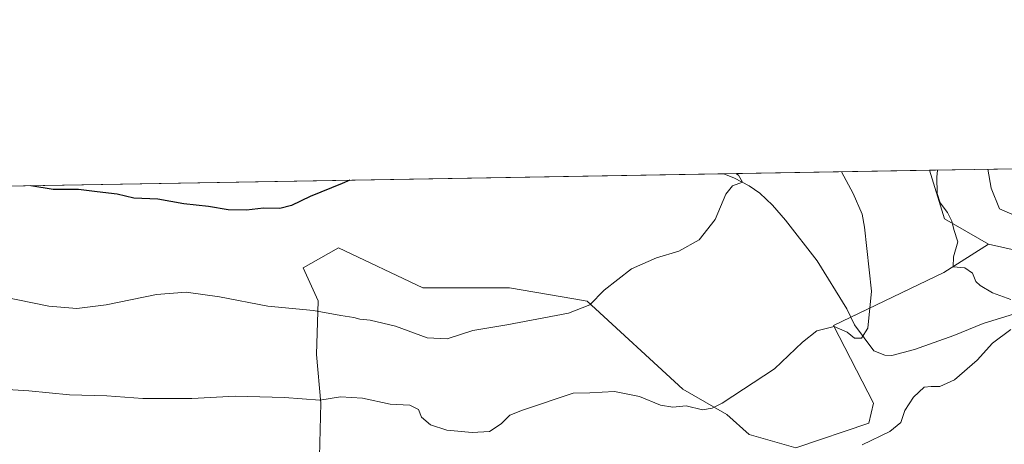
# Model space of a CAD drawing. Units: metres. Extents: x 618231 to 621699, y 4697048 to 4699420.
# Drawn here: x 618689 to 618992, y 4699290 to 4699420 of the extents above; entities that cross this region are included whole.
import ezdxf

# ---------------------------------------------------------------- set-up
doc = ezdxf.new("R2010")
doc.units = ezdxf.units.M
doc.header["$MEASUREMENT"] = 0
for name, color, linetype, lineweight in [('Comarca CxS', 133, 'Continuous', 0), ('Comunidad Autónoma CxS', 142, 'Continuous', 0), ('Corriente natural lineal', 142, 'Continuous', 13), ('Cultivos herbáceos CxS', 92, 'Continuous', 0), ('Curva de nivel maestra', 36, 'Continuous', 30), ('Curva de nivel normal', 36, 'Continuous', 0), ('Matorral', 135, 'Continuous', 0), ('Matorral CxS', 135, 'Continuous', 0), ('Municipio CxS', 142, 'Continuous', 0), ('Provincia CxS', 1, 'Continuous', 0)]:
    doc.layers.add(name, color=color, linetype=linetype, lineweight=lineweight)

# ---------------------------------------------------------------- blocks, each defined once
blk = doc.blocks.new('*U173')
at = {"layer": 'Curva de nivel normal', "color": 36, "linetype": 'Continuous', "lineweight": 0}
blk.add_polyline3d([(618994.71, 4699359.98, 470), (618990.15, 4699361.93, 470), (618987.58, 4699368.26, 470), (618986.6, 4699374.07, 470)], dxfattribs=at)
blk = doc.blocks.new('*U183')
at = {"layer": 'Curva de nivel normal', "color": 36, "linetype": 'Continuous', "lineweight": 0}
blk.add_polyline3d([(618675.49, 4699307.08, 460), (618692.1, 4699306.06, 460), (618704.56, 4699304.88, 460), (618715.97, 4699304.52, 460), (618727.04, 4699303.69, 460), (618742.12, 4699303.67, 460), (618755.47, 4699304.46, 460), (618770.58, 4699303.98, 460), (618781.44, 4699303.2, 460), (618787.82, 4699304.19, 460), (618794.51, 4699303.82, 460), (618803.05, 4699302, 460), (618809.12, 4699301.67, 460), (618811.74, 4699300.3, 460), (618812.62, 4699297.96, 460), (618815.42, 4699295.63, 460), (618820.46, 4699294.01, 460), (618828.17, 4699293.31, 460), (618833.49, 4699293.59, 460), (618837.14, 4699295.94, 460), (618839.78, 4699298.56, 460), (618843.66, 4699300.17, 460), (618859.28, 4699305.36, 460), (618864.4, 4699305.5, 460), (618871.94, 4699305.88, 460), (618879.59, 4699304.36, 460), (618886.09, 4699301.65, 460), (618889.86, 4699301.1, 460), (618893.99, 4699301.49, 460), (618898.96, 4699300.28, 460), (618901.94, 4699300.7, 460), (618904.99, 4699302.33, 460), (618921.1, 4699312.79, 460), (618929.7, 4699321.02, 460), (618934.1, 4699324.49, 460), (618939.36, 4699325.83, 460), (618943.44, 4699324.06, 460), (618945.69, 4699322.26, 460), (618947.77, 4699322.28, 460), (618949.7, 4699325.29, 460), (618950.84, 4699336.63, 460), (618948.75, 4699356.29, 460), (618947.97, 4699360.31, 460), (618945.28, 4699366.63, 460), (618941.66, 4699373.3, 460)], dxfattribs=at)
blk = doc.blocks.new('*U185')
at = {"layer": 'Curva de nivel normal', "color": 36, "linetype": 'Continuous', "lineweight": 0}
blk.add_polyline3d([(618683.66, 4699335.01, 455), (618698.2, 4699332.06, 455), (618706.8, 4699331.38, 455), (618715.77, 4699332.48, 455), (618731.3, 4699335.68, 455), (618740.33, 4699336.32, 455), (618750.66, 4699334.88, 455), (618765.5, 4699332.1, 455), (618779.49, 4699330.73, 455), (618787.86, 4699329.16, 455), (618791.92, 4699328.56, 455), (618793.72, 4699328.02, 455), (618796.84, 4699327.81, 455), (618804.62, 4699325.87, 455), (618814.39, 4699322.38, 455), (618820.52, 4699321.98, 455), (618828.42, 4699324.56, 455), (618838.85, 4699326.37, 455), (618857.76, 4699329.95, 455), (618864.39, 4699332.44, 455), (618868.76, 4699336.92, 455), (618877.2, 4699343.5, 455), (618884.79, 4699346.92, 455), (618891.64, 4699348.9, 455), (618897.98, 4699352.4, 455), (618902.84, 4699358.63, 455), (618906.1, 4699366.46, 455), (618908.22, 4699368.95, 455), (618911.23, 4699370.12, 455), (618910.01, 4699372.3, 455), (618909.22, 4699372.74, 455)], dxfattribs=at)
blk = doc.blocks.new('*U198')
at = {"layer": 'Curva de nivel maestra', "color": 36, "linetype": 'Continuous', "lineweight": 30}
blk.add_polyline3d([(618790.63, 4699370.7, 450), (618788.33, 4699369.71, 450), (618778.43, 4699365.74, 450), (618772.73, 4699362.96, 450), (618769.16, 4699362.04, 450), (618764.15, 4699362.1, 450), (618758.93, 4699361.57, 450), (618753.23, 4699361.67, 450), (618747.24, 4699362.64, 450), (618739.66, 4699363.48, 450), (618731.66, 4699364.92, 450), (618724.33, 4699365.26, 450), (618719.18, 4699366.45, 450), (618713.08, 4699367.17, 450), (618707.28, 4699367.84, 450), (618699.54, 4699367.88, 450), (618692.64, 4699369.02, 450)], dxfattribs=at)

msp = doc.modelspace()

# ---------------------------------------------------------------- linework, layer by layer
at = {"layer": 'Comarca CxS', "color": 133, "linetype": 'Continuous', "lineweight": 0}
msp.add_polyline3d([(619112.76, 4697062.35, 389.54), (618270.54, 4697047.88, 359.24), (618231.4, 4699361.09, 442.12), (621658.43, 4699419.99, 526.26), (621698.73, 4697106.77, 433.96), (620770.97, 4697090.83, 420.48), (619112.76, 4697062.35, 389.54)], close=True, dxfattribs=at)
msp.add_polyline3d([(619112.76, 4697062.35, 389.54), (618270.54, 4697047.88, 359.24), (618231.4, 4699361.09, 442.12), (621658.43, 4699419.99, 526.26), (621698.73, 4697106.77, 433.96), (620770.97, 4697090.83, 420.48), (619112.76, 4697062.35, 389.54)], close=True, dxfattribs=at)
at = {"layer": 'Comunidad Autónoma CxS', "color": 142, "linetype": 'Continuous', "lineweight": 0}
msp.add_polyline3d([(619112.76, 4697062.35, 389.54), (618270.54, 4697047.88, 359.24), (618231.4, 4699361.09, 442.12), (621658.43, 4699419.99, 526.26), (621678.31, 4698278.66, 468.22), (621698.73, 4697106.77, 433.96), (621236.48, 4697098.83, 404.49), (620770.97, 4697090.83, 420.48), (619112.76, 4697062.35, 389.54)], close=True, dxfattribs=at)
msp.add_polyline3d([(619112.76, 4697062.35, 389.54), (618270.54, 4697047.88, 359.24), (618231.4, 4699361.09, 442.12), (621658.43, 4699419.99, 526.26), (621678.31, 4698278.66, 468.22), (621698.73, 4697106.77, 433.96), (621236.48, 4697098.83, 404.49), (620770.97, 4697090.83, 420.48), (619112.76, 4697062.35, 389.54)], close=True, dxfattribs=at)
at = {"layer": 'Corriente natural lineal', "color": 142, "linetype": 'Continuous', "lineweight": 13}
msp.add_polyline3d([(619035.64, 4699342.14, 470.53), (619032.94, 4699340.62, 469.74), (619030.03, 4699339.82, 469.29), (619027.13, 4699339.44, 469.08), (619025.59, 4699338.66, 468.85), (619010, 4699333.9, 466.06), (618996.11, 4699330.07, 463.91), (618985.18, 4699326.73, 462.81), (618976.2, 4699323.1, 461.81), (618964.06, 4699318.77, 460.81), (618957.06, 4699316.92, 461.35), (618954.99, 4699317.06, 461.33), (618951.62, 4699318.32, 461.17), (618945.68, 4699326.37, 459.29), (618943.28, 4699331.28, 458.6), (618934.21, 4699345.97, 457.08), (618924.47, 4699358.45, 456.04), (618920.41, 4699363.05, 455.51), (618916.59, 4699366.77, 455.43), (618913.32, 4699368.99, 455.22), (618908.82, 4699371.37, 455), (618905.5, 4699372.67, 454.5), (618905.49, 4699372.68, 454.5)], dxfattribs=at)
at = {"layer": 'Cultivos herbáceos CxS', "color": 92, "linetype": 'Continuous', "lineweight": 0}
for points in [[(618412.63, 4699364.2, 456.15), (618968.72, 4699373.76, 464.27), (618973.24, 4699358.83, 464.39), (618986.81, 4699351.08, 466.49), (618986.81, 4699351.08, 466.49), (618973.1, 4699342.35, 464.28), (618939.16, 4699326.1, 459.74), (618951.43, 4699302.24, 463.33), (618950.07, 4699296.1, 463.54), (618927.58, 4699288.6, 462.67), (618913.27, 4699292.69, 461.49), (618906.45, 4699298.83, 460.38), (618892.92, 4699306.6, 458.99), (618863.52, 4699333.61, 454.8), (618859.41, 4699334.31, 454.54), (618839.67, 4699337.7, 453.4), (618813.09, 4699337.7, 452.72), (618787.2, 4699349.97, 451.11), (618784.05, 4699348.2, 451.33), (618776.29, 4699343.83, 452.69), (618780.94, 4699333.66, 454.53), (618780.38, 4699317.24, 457.41), (618781.74, 4699302.24, 459.94), (618781.06, 4699273.6, 465.31)], [(618412.63, 4699364.21, 456.15), (618641.54, 4699368.14, 451.75), (618641.54, 4699368.14, 451.75), (618645.36, 4699368.21, 451.6), (618649.18, 4699368.27, 451.18), (618905.49, 4699372.68, 454.5), (618968.72, 4699373.76, 464.27)], [(618968.72, 4699373.76, 464.27), (618973.24, 4699358.83, 464.39), (618986.81, 4699351.08, 466.49)], [(618986.81, 4699351.08, 466.49), (618973.1, 4699342.35, 464.28), (618944.55, 4699328.68, 459.06), (618939.16, 4699326.11, 459.74), (618951.43, 4699302.24, 463.33), (618950.07, 4699296.1, 463.54), (618927.58, 4699288.6, 462.67), (618913.27, 4699292.69, 461.49), (618906.45, 4699298.83, 460.38), (618892.92, 4699306.6, 458.99), (618863.52, 4699333.61, 454.8), (618859.41, 4699334.31, 454.54), (618839.67, 4699337.7, 453.4), (618813.09, 4699337.7, 452.72), (618787.2, 4699349.97, 451.11), (618784.04, 4699348.2, 451.33), (618776.29, 4699343.83, 452.69), (618780.94, 4699333.66, 454.53), (618780.38, 4699317.24, 457.41), (618781.74, 4699302.24, 459.94), (618781.06, 4699273.6, 465.31), (618737.39, 4699278.57, 464.41), (618710.27, 4699282.01, 464.65)]]:
    msp.add_polyline3d(points, dxfattribs=at)
at = {"layer": 'Curva de nivel normal', "color": 36, "linetype": 'Continuous', "lineweight": 0}
for points in [[(618971.1, 4699373.8, 465), (618970.97, 4699371.63, 465), (618971.07, 4699366.62, 465), (618971.99, 4699363.73, 465), (618974.24, 4699360.86, 465), (618975.54, 4699358.15, 465), (618976.19, 4699355.64, 465), (618977.43, 4699351.79, 465), (618976, 4699347.17, 465), (618975.98, 4699344.1, 465), (618979.5, 4699343.79, 465), (618981.87, 4699342.16, 465), (618982.94, 4699339.68, 465), (618984.22, 4699338.37, 465), (618988, 4699336.15, 465), (618993.62, 4699334.14, 465)], [(618993.67, 4699324.92, 465), (618988.07, 4699320.74, 465), (618983.28, 4699315.51, 465), (618976.4, 4699309.46, 465), (618971.89, 4699307.41, 465), (618969.16, 4699307.37, 465), (618967.03, 4699307.21, 465), (618963.79, 4699304.1, 465), (618961.1, 4699300, 465), (618959.87, 4699296.32, 465), (618956.53, 4699293.6, 465), (618947.95, 4699289.46, 465)]]:
    msp.add_polyline3d(points, dxfattribs=at)
at = {"layer": 'Matorral', "color": 135, "linetype": 'Continuous', "lineweight": 0}
for points in [[(618968.72, 4699373.76, 464.27), (618996.5, 4699374.24, 472.11)], [(618968.72, 4699373.76, 464.27), (618973.24, 4699358.83, 464.39), (618986.81, 4699351.08, 466.49)], [(618986.81, 4699351.08, 466.49), (618973.1, 4699342.35, 464.28), (618944.55, 4699328.68, 459.06), (618939.16, 4699326.11, 459.74), (618951.43, 4699302.24, 463.33), (618950.07, 4699296.1, 463.54), (618927.58, 4699288.6, 462.67), (618913.27, 4699292.69, 461.49), (618906.45, 4699298.83, 460.38), (618892.92, 4699306.6, 458.99), (618863.52, 4699333.61, 454.8), (618859.41, 4699334.31, 454.54), (618839.67, 4699337.7, 453.4), (618813.09, 4699337.7, 452.72), (618787.2, 4699349.97, 451.11), (618784.04, 4699348.2, 451.33), (618776.29, 4699343.83, 452.69), (618780.94, 4699333.66, 454.53), (618780.38, 4699317.24, 457.41), (618781.74, 4699302.24, 459.94), (618781.06, 4699273.6, 465.31), (618737.39, 4699278.57, 464.41), (618710.27, 4699282.01, 464.65)], [(618986.81, 4699351.08, 466.49), (619002.22, 4699347.65, 468.49)]]:
    msp.add_polyline3d(points, dxfattribs=at)
at = {"layer": 'Matorral CxS', "color": 135, "linetype": 'Continuous', "lineweight": 0}
msp.add_polyline3d([(619002.22, 4699347.65, 468.49), (618986.81, 4699351.08, 466.49), (618973.24, 4699358.83, 464.39), (618968.72, 4699373.76, 464.27), (618996.5, 4699374.24, 472.11), (619001.65, 4699355.95, 469.28), (619002.22, 4699347.65, 468.49)], close=True, dxfattribs=at)
msp.add_polyline3d([(618781.06, 4699273.6, 465.31), (618781.74, 4699302.24, 459.94), (618780.38, 4699317.24, 457.41), (618780.94, 4699333.66, 454.53), (618776.29, 4699343.83, 452.69), (618784.05, 4699348.2, 451.33), (618787.2, 4699349.97, 451.11), (618813.09, 4699337.7, 452.72), (618839.67, 4699337.7, 453.4), (618859.41, 4699334.31, 454.54), (618863.52, 4699333.61, 454.8), (618892.92, 4699306.6, 458.99), (618906.45, 4699298.83, 460.38), (618913.27, 4699292.69, 461.49), (618927.58, 4699288.6, 462.67), (618950.07, 4699296.1, 463.54), (618951.43, 4699302.24, 463.33), (618939.16, 4699326.1, 459.74), (618973.1, 4699342.35, 464.28), (618986.81, 4699351.08, 466.49), (619002.22, 4699347.65, 468.49)], dxfattribs=at)
at = {"layer": 'Municipio CxS', "color": 142, "linetype": 'Continuous', "lineweight": 0}
msp.add_polyline3d([(618270.54, 4697047.88, 359.24), (618231.4, 4699361.09, 442.12), (621658.43, 4699419.99, 526.26)], dxfattribs=at)
msp.add_polyline3d([(618270.54, 4697047.88, 359.24), (618231.4, 4699361.09, 442.12), (621658.43, 4699419.99, 526.26)], dxfattribs=at)
at = {"layer": 'Provincia CxS', "color": 1, "linetype": 'Continuous', "lineweight": 0}
msp.add_polyline3d([(621698.73, 4697106.77, 433.96), (618270.54, 4697047.88, 359.24), (618231.4, 4699361.09, 442.12), (621658.43, 4699419.99, 526.26), (621698.73, 4697106.77, 433.96)], close=True, dxfattribs=at)
msp.add_polyline3d([(621698.73, 4697106.77, 433.96), (618270.54, 4697047.88, 359.24), (618231.4, 4699361.09, 442.12), (621658.43, 4699419.99, 526.26), (621698.73, 4697106.77, 433.96)], close=True, dxfattribs=at)

# ---------------------------------------------------------------- block references
at = {"layer": 'Curva de nivel maestra', "color": 36, "linetype": 'Continuous', "lineweight": 30}
msp.add_blockref('*U198', (0, 0), dxfattribs=at)
at = {"layer": 'Curva de nivel normal', "color": 36, "linetype": 'Continuous', "lineweight": 0}
for name in ['*U173', '*U185', '*U183']:
    msp.add_blockref(name, (0, 0), dxfattribs=at)

doc.saveas('drawing.dxf')
